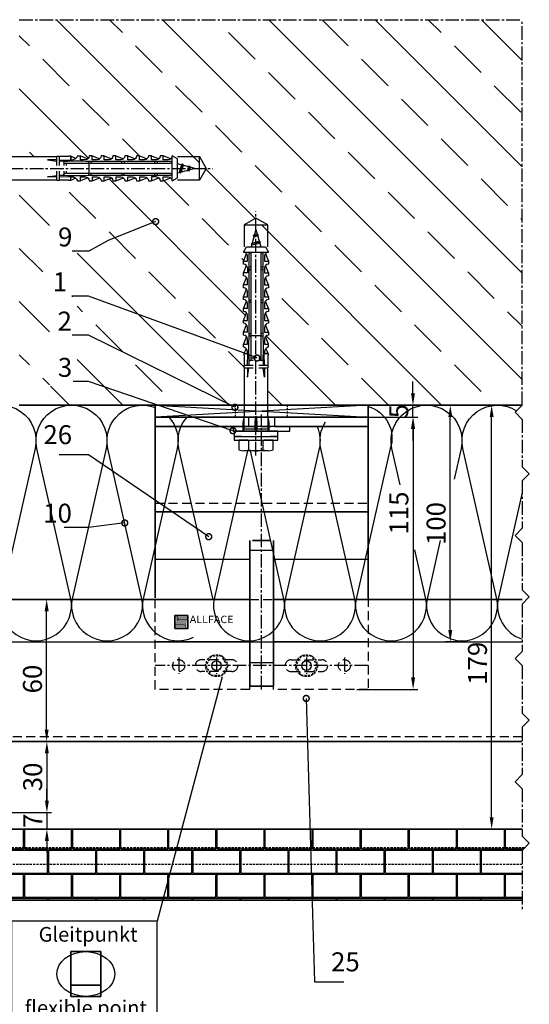
# Model space of a CAD drawing. Units: millimetres. Extents: x -4768 to 7740, y -1444 to 3607.
# Drawn here: x 445 to 660, y 351 to 767 of the extents above; entities that cross this region are included whole.
import ezdxf
from ezdxf.enums import TextEntityAlignment as Align

# ---------------------------------------------------------------- set-up
doc = ezdxf.new("R2010")
doc.units = ezdxf.units.MM
doc.header["$LTSCALE"] = 0.3
for name, pattern in [('MITTE2', [28.575, 19.05, -3.175, 3.175, -3.175]), ('VERDECKT2', [4.7625, 3.175, -1.5875]), ('VERDECKTX2', [19.05, 12.7, -6.35])]:
    doc.linetypes.add(name, pattern=pattern)
doc.layers.get('0').update_dxf_attribs({"color": 9, "lineweight": 35})
doc.layers.get('Defpoints').update_dxf_attribs({"color": 255})
for name, color, linetype, lineweight in [('Allface-Accessories', 200, 'Continuous', 30), ('Allface-Alu-Profiles', 7, 'Continuous', 35), ('Allface-Building', 5, 'Continuous', 35), ('Allface-Dimension', 94, 'Continuous', 25), ('Allface-Hidden', 54, 'VERDECKT2', 25), ('Allface-Plastics', 30, 'Continuous', 35)]:
    doc.layers.add(name, color=color, linetype=linetype, lineweight=lineweight)
for name, color, linetype in [('Allface-Alu-Profiles-hidden', 253, 'VERDECKTX2'), ('Allface-Centerlines', 1, 'MITTE2'), ('Allface-Hatch', 4, 'Continuous'), ('Allface-Isolation', 40, 'Continuous')]:
    doc.layers.add(name, color=color, linetype=linetype)
doc.styles.add('Allface-dwg', font='isocp2.shx')
doc.styles.add('Allfacetitle', font='ARIAL.TTF', dxfattribs={"width": 1.4})
doc.dimstyles.new('ALLFACE 1-2', dxfattribs={"dimscale": 2, "dimtxt": 4, "dimasz": 2.5, "dimexe": 1, "dimexo": 0, "dimgap": 1, "dimtad": 1, "dimrnd": 0.05, "dimtxsty": 'Allface-dwg', "dimcen": 2.5, "dimclrd": 256, "dimclre": 256, "dimclrt": 256, "dimazin": 2, "dimtp": 0.25, "dimtm": 0.25, "dimtfac": 0.7, "dimtmove": 0, "dimatfit": 2, "dimldrblk": 'DOTSMALL', "dimfxl": 0, "dimtolj": 2, "dimlwd": -1, "dimlwe": -1, "dimarcsym": 0})

# ---------------------------------------------------------------- blocks, each defined once
blk = doc.blocks.new('Fischer SXS10x80 F US')
at = {"color": 7, "linetype": 'Continuous'}
for p, q in [((0, 9.25), (0, -9.25)), ((2.2, 9.25), (0, 9.25)), ((2.2, -9.25), (2.2, 9.25)), ((2.2, 9.25), (2.2, 6)), ((3.8, 9.25), (2.2, 9.25)), ((3.8, -9.25), (3.8, 9.25)), ((-87.11, 5), (-90, 0)), ((-77.8, 5), (-87.11, 5)), ((-87.11, -5), (-87.11, 5)), ((-77.8, 3.96), (-75.57, 5.25)), ((-75.57, -5.25), (-75.57, 5.25)), ((-74.95, 3.97), (-71.82, 5.25)), ((-71.82, 3.62), (-71.82, 5.25)), ((-71.82, 5.25), (-70.57, 5.25)), ((-66.82, 5.25), (-69.94, 3.97)), ((-66.82, 3.62), (-66.82, 5.25)), ((-66.82, 5.25), (-65.57, 5.25)), ((-61.82, 5.25), (-64.95, 3.97)), ((-61.82, 3.62), (-61.82, 5.25)), ((-61.82, 5.25), (-60.57, 5.25)), ((-56.82, 5.25), (-59.94, 3.97)), ((-56.82, 3.62), (-56.82, 5.25)), ((-56.82, 5.25), (-55.57, 5.25)), ((-51.82, 5.25), (-54.95, 3.97)), ((-51.82, 3.62), (-51.82, 5.25)), ((-51.82, 5.25), (-50.57, 5.25)), ((-46.82, 5.25), (-49.94, 3.97)), ((-46.82, 3.62), (-46.82, 5.25)), ((-46.82, 5.25), (-45.57, 5.25)), ((-41.82, 5.25), (-44.95, 3.97)), ((-41.82, 3.62), (-41.82, 5.25)), ((-41.82, 5.25), (-40.57, 5.25)), ((-36.82, 5.25), (-39.94, 3.97)), ((-35.57, 5.25), (-36.82, 5.25)), ((-36.82, 3.62), (-36.82, 5.25)), ((-34.79, 4.18), (-32.77, 5.11)), ((-32.77, 3.44), (-32.77, 5.11)), ((-32.77, 5.11), (-32.77, 3.62)), ((-32.77, 5.11), (-31.97, 5.11)), ((-31.97, 5.11), (-31.97, 5)), ((-31.97, 5), (-27.8, 5)), ((-27.8, 5.1), (-27.8, 1.15)), ((-26.8, 5.1), (-27.8, 5.1)), ((-26.8, 1.15), (-26.8, 5.1)), ((-5.8, 5), (-26.8, 5)), ((-3.74, 5.53), (-6.3, 5)), ((-6.3, 5), (-1, 5)), ((-0.12, 5.53), (-3.74, 5.53)), ((-1, 0.41), (-1, 5)), ((7.8, 7.19), (3.8, 7.19)), ((3.8, 7.19), (3.8, 3.5)), ((8.3, 5.13), (8.3, -5.13)), ((-90, 0), (-87.11, -5)), ((-85.2, 0), (-77.8, 1.98)), ((-85.2, 0), (-77.8, -1.98)), ((-82.84, 1.09), (-83.16, 0.36)), ((-83.16, 0.36), (-82.87, -0.6)), ((-82.47, 0.47), (-82.84, 1.09)), ((-82.52, -1.2), (-82.84, 1.09)), ((-82.15, -0.81), (-82.47, 0.47)), ((-79.84, 1.89), (-80.16, 1.17)), ((-80.16, 1.17), (-79.44, -1.4)), ((-79.47, 1.28), (-79.84, 1.89)), ((-79.84, 1.89), (-79.09, -2)), ((-78.72, -1.61), (-79.47, 1.28)), ((-77.8, -3.97), (-77.8, 3.96)), ((-40.3, 3), (-74.8, 3)), ((-74.8, 2), (-29.8, 2)), ((-73.94, 3.62), (-71.82, 3.62)), ((-69.3, 3), (-69.3, 2)), ((-68.94, 3.62), (-66.82, 3.62)), ((-68.3, 2), (-68.3, 3)), ((-63.94, 3.62), (-61.82, 3.62)), ((-58.94, 3.62), (-56.82, 3.62)), ((-55.3, 3), (-55.3, 2)), ((-54.3, 2), (-54.3, 3)), ((-53.94, 3.62), (-51.82, 3.62)), ((-48.94, 3.62), (-46.82, 3.62)), ((-43.94, 3.62), (-41.82, 3.62)), ((-41.3, 3), (-41.3, 2)), ((-40.45, -2), (-40.45, 2)), ((-40.3, 2), (-40.3, 3)), ((-38.94, 3.62), (-36.82, 3.62)), ((-27.8, 3.62), (-32.77, 3.44)), ((-30.8, 2), (-30.8, 1.15)), ((-30.3, 3), (-27.8, 3)), ((-29.8, 2.7), (-29.8, 1.15)), ((-26.8, 3.62), (-22.85, 3.62)), ((-22.85, 3.62), (-26.8, 3)), ((0, 0), (-6.3, 0)), ((-6.21, 0.1), (-3.74, 0.41)), ((-3.74, 0.41), (-1, 0.41)), ((-1, 0.41), (0, 0.14)), ((3.8, -3.5), (3.8, 3.5)), ((7.8, 3.07), (3.8, 3.07)), ((-82.87, -0.6), (-82.52, -1.2)), ((-82.52, -1.2), (-82.15, -0.81)), ((-79.44, -1.4), (-79.09, -2)), ((-79.09, -2), (-78.72, -1.61)), ((-75.57, -5.25), (-77.8, -3.97)), ((-71.82, -5.25), (-74.95, -3.97)), ((-29.8, -2), (-74.8, -2)), ((-74.8, -3), (-40.3, -3)), ((-71.82, -3.63), (-73.94, -3.63)), ((-71.82, -5.25), (-71.82, -3.63)), ((-66.82, -5.25), (-69.94, -3.97)), ((-69.3, -2), (-69.3, -3)), ((-68.94, -3.63), (-66.82, -3.63)), ((-68.3, -3), (-68.3, -2)), ((-66.82, -3.63), (-66.82, -5.25)), ((-61.82, -5.25), (-64.95, -3.97)), ((-61.82, -3.63), (-63.94, -3.63)), ((-61.82, -3.63), (-61.82, -5.25)), ((-56.82, -5.25), (-59.94, -3.97)), ((-56.82, -3.63), (-58.94, -3.63)), ((-56.82, -5.25), (-56.82, -3.63)), ((-55.3, -3), (-55.3, -2)), ((-51.82, -5.25), (-54.95, -3.97)), ((-54.3, -2), (-54.3, -3)), ((-51.82, -3.63), (-53.94, -3.63)), ((-51.82, -3.63), (-51.82, -5.25)), ((-46.82, -5.25), (-49.94, -3.97)), ((-46.82, -3.63), (-48.94, -3.63)), ((-46.82, -5.25), (-46.82, -3.63)), ((-41.82, -5.25), (-44.95, -3.97)), ((-41.82, -3.63), (-43.94, -3.63)), ((-41.82, -3.63), (-41.82, -5.25)), ((-41.3, -3), (-41.3, -2)), ((-40.3, -3), (-40.3, -2)), ((-39.94, -3.97), (-36.82, -5.25)), ((-36.82, -3.63), (-38.94, -3.63)), ((-36.82, -5.25), (-36.82, -3.63)), ((-32.77, -3.63), (-33.94, -3.63)), ((-27.8, -3.63), (-32.77, -3.44)), ((-32.77, -5.11), (-32.77, -3.63)), ((-30.8, -1.15), (-30.8, -2)), ((-30.3, -3), (-27.8, -3)), ((-29.8, -1.15), (-29.8, -2.7)), ((-27.8, -1.15), (-27.8, -5.1)), ((-26.8, -5.1), (-26.8, -1.15)), ((-22.85, -3.63), (-26.8, -3)), ((-26.8, -3.63), (-22.85, -3.63)), ((-3.74, -0.41), (-6.21, -0.1)), ((-1, -0.41), (-3.74, -0.41)), ((0, -0.14), (-1, -0.41)), ((-1, -5), (-1, -0.41)), ((7.8, -3.08), (3.8, -3.08)), ((3.8, -3.5), (3.8, -7.19)), ((-87.11, -5), (-77.8, -5)), ((-70.57, -5.25), (-71.82, -5.25)), ((-65.57, -5.25), (-66.82, -5.25)), ((-60.57, -5.25), (-61.82, -5.25)), ((-55.57, -5.25), (-56.82, -5.25)), ((-50.57, -5.25), (-51.82, -5.25)), ((-45.57, -5.25), (-46.82, -5.25)), ((-40.57, -5.25), (-41.82, -5.25)), ((-35.57, -5.25), (-36.82, -5.25)), ((-34.79, -4.18), (-32.77, -5.11)), ((-32.77, -5.11), (-31.97, -5.11)), ((-31.97, -5.11), (-31.97, -5)), ((-31.97, -5), (-27.8, -5)), ((-27.8, -5.1), (-26.8, -5.1)), ((-26.8, -5), (-5.8, -5)), ((-6.3, -5), (-3.74, -5.53)), ((-1, -5), (-6.3, -5)), ((-3.74, -5.53), (-0.12, -5.53)), ((2.2, -6), (2.2, -9.25)), ((3.8, -7.19), (7.8, -7.19)), ((0, -9.25), (2.2, -9.25)), ((2.2, -9.25), (3.8, -9.25))]:
    blk.add_line(p, q, dxfattribs=at)
at = {"color": 1, "linetype": 'MITTE2'}
blk.add_line((10.26, 0), (-92.8, 0), dxfattribs=at)
at = {"color": 7, "linetype": 'Continuous'}
for centre, radius, start, end in [((-73.94, 5.25), 1.62, 180, 270), ((-68.94, 5.25), 1.62, 180, 270), ((-63.94, 5.25), 1.62, 180, 270), ((-58.94, 5.25), 1.62, 180, 270), ((-53.94, 5.25), 1.62, 180, 270), ((-48.94, 5.25), 1.62, 180, 270), ((-43.94, 5.25), 1.62, 180, 270), ((-38.94, 5.25), 1.62, 180, 270), ((-32.81, 6.45), 3.01, 203.3929, 270.7066), ((-1, 6), 1, 270, 0), ((3.82, 5.13), 4.48, 332.6823, 27.3177), ((-74.8, 2.5), 0.5, 90, 270), ((-35.3, -53.81), 57.03, 84.9702, 95.0298), ((-30.3, 2.5), 0.5, 0, 90), ((-6.2, 0), 0.1, 96.9808, 263.0192), ((-1.41, 0), 9.71, 341.5289, 18.4711), ((-73.94, -5.25), 1.62, 90, 180), ((-74.8, -2.5), 0.5, 90, 270), ((-68.94, -5.25), 1.62, 90, 180), ((-63.94, -5.25), 1.62, 90, 180), ((-58.94, -5.25), 1.62, 90, 180), ((-53.94, -5.25), 1.62, 90, 180), ((-48.94, -5.25), 1.62, 90, 180), ((-43.94, -5.25), 1.62, 90, 180), ((-38.94, -5.25), 1.62, 90, 180), ((-35.3, 53.81), 57.03, 264.9702, 275.0298), ((-32.81, -6.45), 3.01, 89.2934, 156.6071), ((-30.3, -2.5), 0.5, 270, 0), ((3.82, -5.13), 4.48, 332.6823, 27.3177), ((-1, -6), 1, 0, 90)]:
    blk.add_arc(centre, radius, start, end, dxfattribs=at)
blk = doc.blocks.new('*D45')
at = {"layer": 'Allface-Dimension'}
for p, q in [((632.26, 604.45), (624.87, 604.45)), ((626.87, 509.45), (626.87, 599.45)), ((632.48, 504.45), (624.87, 504.45))]:
    blk.add_line(p, q, dxfattribs=at)
for points in [[(626.04, 599.45), (627.71, 599.45), (626.87, 604.45)], [(626.04, 509.45), (627.71, 509.45), (626.87, 504.45)]]:
    blk.add_solid(points, dxfattribs=at)
at = {"layer": 'Defpoints', "color": 0}
for p in [(626.87, 604.45), (632.26, 604.45), (632.48, 504.45)]:
    blk.add_point(p, dxfattribs=at)
at = {"layer": 'Allface-Dimension', "insert": (620.87, 554.45), "char_height": 8, "attachment_point": 5, "rotation": 90, "style": 'Allface-dwg'}
blk.add_mtext('\\A2;100', dxfattribs=at)
blk = doc.blocks.new('_DotSmall')
at = {"color": 0, "linetype": 'ByBlock', "const_width": 0.5}
blk.add_lwpolyline([(-0.0625, 0, 1), (0.0625, 0, 1)], format="xyb", close=True, dxfattribs=at)
blk = doc.blocks.new('*D47')
at = {"layer": 'Allface-Dimension'}
for p, q in [((611.09, 609.45), (611.09, 614.45)), ((592.11, 604.45), (613.09, 604.45)), ((611.09, 599.45), (611.09, 604.45)), ((592.11, 599.45), (613.09, 599.45)), ((611.09, 594.45), (611.09, 589.45))]:
    blk.add_line(p, q, dxfattribs=at)
for points in [[(610.26, 609.45), (611.93, 609.45), (611.09, 604.45)], [(610.26, 594.45), (611.93, 594.45), (611.09, 599.45)]]:
    blk.add_solid(points, dxfattribs=at)
at = {"layer": 'Defpoints', "color": 0}
for p in [(592.11, 604.45), (611.09, 604.45), (592.11, 599.45)]:
    blk.add_point(p, dxfattribs=at)
at = {"layer": 'Allface-Dimension', "insert": (605.09, 601.95), "char_height": 8, "attachment_point": 5, "rotation": 90, "style": 'Allface-dwg'}
blk.add_mtext('\\A2;5', dxfattribs=at)
blk = doc.blocks.new('*D46')
at = {"layer": 'Allface-Dimension'}
for p, q in [((595.72, 599.45), (613.16, 599.45)), ((611.16, 594.45), (611.16, 489.45)), ((587.45, 484.45), (613.16, 484.45))]:
    blk.add_line(p, q, dxfattribs=at)
for points in [[(610.33, 594.45), (611.99, 594.45), (611.16, 599.45)], [(610.33, 489.45), (611.99, 489.45), (611.16, 484.45)]]:
    blk.add_solid(points, dxfattribs=at)
at = {"layer": 'Defpoints', "color": 0}
for p in [(595.72, 599.45), (587.45, 484.45), (611.16, 484.45)]:
    blk.add_point(p, dxfattribs=at)
at = {"layer": 'Allface-Dimension', "insert": (605.16, 558.9), "char_height": 8, "attachment_point": 5, "rotation": 90, "style": 'Allface-dwg'}
blk.add_mtext('\\A2;115', dxfattribs=at)
blk = doc.blocks.new('*D48')
at = {"layer": 'Allface-Dimension'}
for p, q in [((651.39, 604.45), (642.35, 604.45)), ((644.35, 430.45), (644.35, 599.45)), ((637.38, 425.45), (646.35, 425.45))]:
    blk.add_line(p, q, dxfattribs=at)
for points in [[(643.52, 599.45), (645.18, 599.45), (644.35, 604.45)], [(643.52, 430.45), (645.18, 430.45), (644.35, 425.45)]]:
    blk.add_solid(points, dxfattribs=at)
at = {"layer": 'Defpoints', "color": 0}
for p in [(644.35, 604.45), (651.39, 604.45), (637.38, 425.45)]:
    blk.add_point(p, dxfattribs=at)
at = {"layer": 'Allface-Dimension', "insert": (638.35, 495.46), "char_height": 8, "attachment_point": 5, "rotation": 90, "style": 'Allface-dwg'}
blk.add_mtext('\\A2;179', dxfattribs=at)
blk = doc.blocks.new('*D105')
at = {"layer": 'Allface-Dimension'}
for p, q in [((432.22, 462.45), (458.42, 462.45)), ((456.42, 457.45), (456.42, 437.45)), ((436.82, 432.45), (458.42, 432.45))]:
    blk.add_line(p, q, dxfattribs=at)
for points in [[(455.59, 457.45), (457.25, 457.45), (456.42, 462.45)], [(455.59, 437.45), (457.25, 437.45), (456.42, 432.45)]]:
    blk.add_solid(points, dxfattribs=at)
at = {"layer": 'Defpoints', "color": 0}
for p in [(432.22, 462.45), (436.82, 432.45), (456.42, 432.45)]:
    blk.add_point(p, dxfattribs=at)
at = {"layer": 'Allface-Dimension', "insert": (450.42, 447.47), "char_height": 8, "attachment_point": 5, "rotation": 90, "style": 'Allface-dwg'}
blk.add_mtext('\\A2;30', dxfattribs=at)
blk = doc.blocks.new('*D106')
at = {"layer": 'Allface-Dimension'}
for p, q in [((456.43, 437.45), (456.43, 442.45)), ((436.82, 432.45), (458.43, 432.45)), ((456.43, 432.45), (456.43, 425.45)), ((466.52, 425.45), (454.43, 425.45)), ((456.43, 420.45), (456.43, 415.45))]:
    blk.add_line(p, q, dxfattribs=at)
for points in [[(455.59, 437.45), (457.26, 437.45), (456.43, 432.45)], [(455.59, 420.45), (457.26, 420.45), (456.43, 425.45)]]:
    blk.add_solid(points, dxfattribs=at)
at = {"layer": 'Defpoints', "color": 0}
for p in [(436.82, 432.45), (456.43, 425.45), (466.52, 425.45)]:
    blk.add_point(p, dxfattribs=at)
at = {"layer": 'Allface-Dimension', "insert": (450.43, 428.95), "char_height": 8, "attachment_point": 5, "rotation": 90, "style": 'Allface-dwg'}
blk.add_mtext('\\A2;7', dxfattribs=at)
blk = doc.blocks.new('*D108')
at = {"layer": 'Allface-Dimension'}
for p, q in [((458.42, 522.45), (454.33, 522.45)), ((456.33, 467.45), (456.33, 517.45)), ((458.42, 462.45), (454.33, 462.45))]:
    blk.add_line(p, q, dxfattribs=at)
for points in [[(455.5, 517.45), (457.16, 517.45), (456.33, 522.45)], [(455.5, 467.45), (457.16, 467.45), (456.33, 462.45)]]:
    blk.add_solid(points, dxfattribs=at)
at = {"layer": 'Defpoints', "color": 0}
for p in [(456.33, 522.45), (458.42, 522.45), (458.42, 462.45)]:
    blk.add_point(p, dxfattribs=at)
at = {"layer": 'Allface-Dimension', "insert": (450.33, 488.79), "char_height": 8, "attachment_point": 5, "rotation": 90, "style": 'Allface-dwg'}
blk.add_mtext('\\A2;60', dxfattribs=at)
blk = doc.blocks.new('F2_flexible')
blk.add_ellipse((0, 33.5), major_axis=(-87.5, 0), ratio=0.771429)
at = {"layer": 'Allface-Alu-Profiles'}
blk.add_line((-45, 0), (45, 0), dxfattribs=at)
blk.add_lwpolyline([(45, -34), (45, 101), (-45, 101), (-45, -34)], close=True, dxfattribs=at)

msp = doc.modelspace()

# ---------------------------------------------------------------- hatches: boundary and pattern name
h = msp.add_hatch(color=250)
h.paths.add_polyline_path([(511.47357, 515.60863), (510.47357, 515.60863), (510.47357, 512.45863), (514.97357, 512.45863), (514.97357, 510.10863), (515.97357, 510.10863), (515.97357, 513.25863), (511.47357, 513.25863)])
h.paths.add_polyline_path([(515.97357, 513.90863), (511.97357, 513.90863), (511.97357, 514.55863), (515.97357, 514.55863), (515.97357, 515.60863), (511.47357, 515.60863), (511.47357, 513.25863), (515.97357, 513.25863)])
h.paths.add_polyline_path([(515.97357, 514.55863), (511.97357, 514.55863), (511.97357, 513.90863), (515.97357, 513.90863)], flags=17)
h.paths.add_polyline_path([(514.97357, 512.45863), (510.47357, 512.45863), (510.47357, 511.80863), (514.47357, 511.80863), (514.47357, 511.15863), (510.47357, 511.15863), (510.47357, 510.10863), (514.97357, 510.10863)], flags=17)
h.paths.add_polyline_path([(514.47357, 511.80863), (510.47357, 511.80863), (510.47357, 511.15863), (514.47357, 511.15863)], flags=16)
at = {"layer": 'Allface-Hatch'}
h = msp.add_hatch(dxfattribs=at)
h.set_pattern_fill('ANSI33', color=256, scale=5, angle=90, style=0)
h.set_pattern_definition([(135, (-1e-13, 15.288), (-22.4506, -22.4506), []), (135, (-1e-13, 37.74), (-22.4506, -22.4506), [15.875, -7.9375])])
h.paths.add_polyline_path([(657.26155, 767.23604), (444.77665, 767.23604), (444.77665, 709.45059), (460.57665, 709.45059), (460.57665, 709.55059), (461.57665, 709.55059), (461.57665, 709.45059), (465.74665, 709.45059), (465.74665, 709.56127), (466.54665, 709.56127), (466.54665, 709.56127), (468.56976, 708.63353, 0.110966006), (469.34665, 709.70059), (470.59665, 709.70059), (473.72099, 708.41921, 0.231096576), (474.34665, 709.70059), (475.59665, 709.70059), (478.72371, 708.42134, 0.230535927), (479.34665, 709.70059), (480.59665, 709.70059), (483.72099, 708.41921, 0.231096634), (484.34665, 709.70059), (485.59665, 709.70059), (488.72371, 708.42134, 0.230535927), (489.34665, 709.70059), (490.59665, 709.70059), (493.72099, 708.41921, 0.231096634), (494.34665, 709.70059), (495.59665, 709.70059), (498.72371, 708.42134, 0.230535927), (499.34665, 709.70059), (500.59665, 709.70059), (503.72099, 708.41921, 0.231096634), (504.34665, 709.70059), (505.59665, 709.70059), (508.72371, 708.42134, 0.230535927), (509.34665, 709.70059), (511.57665, 708.41559), (511.57665, 706.43342), (513.38018, 705.95016), (513.61862, 706.3429), (513.84261, 705.82625), (516.38018, 705.14631), (516.61862, 705.53905), (516.84261, 705.02241), (518.97665, 704.45059), (520.8899, 704.45059), (520.8899, 709.45059), (523.77665, 704.45059), (523.77665, 704.45059), (520.8899, 699.45059), (520.8899, 704.45059), (518.97665, 704.45059), (516.62742, 703.82112), (516.2982, 703.25088), (515.9303, 703.63433), (513.11781, 702.88072), (512.86742, 702.44703), (512.58762, 702.73866), (511.57665, 702.46777), (511.57665, 700.48559), (509.34665, 699.20059, 0.230535927), (508.72371, 700.47985), (505.59665, 699.20059), (504.34665, 699.20059, 0.231096634), (503.72099, 700.48198), (500.59665, 699.20059), (499.34665, 699.20059, 0.230535927), (498.72371, 700.47985), (495.59665, 699.20059), (494.34665, 699.20059, 0.231096634), (493.72099, 700.48198), (490.59665, 699.20059), (489.34665, 699.20059, 0.230535927), (488.72371, 700.47985), (485.59665, 699.20059), (484.34665, 699.20059, 0.231096634), (483.72099, 700.48198), (480.59665, 699.20059), (479.34665, 699.20059, 0.230535927), (478.72371, 700.47985), (475.59665, 699.20059), (474.34665, 699.20059, 0.231096634), (473.72099, 700.48198), (470.59665, 699.20059), (469.34665, 699.20059, 0.110965976), (468.56976, 700.26766), (466.54665, 699.33991), (465.74665, 699.33991), (465.74665, 699.45059), (461.57665, 699.45059), (461.57665, 699.35059), (460.57665, 699.35059), (460.57665, 699.45059), (444.77665, 699.45059), (444.77665, 659.45059), (444.77665, 604.45059), (539.77665, 604.45059), (539.77665, 620.25059), (539.67665, 620.25059), (539.67665, 621.25059), (539.77665, 621.25059), (539.77665, 625.42059), (539.66597, 625.42059), (539.66597, 626.22059), (540.59371, 628.2437, 0.110965976), (539.52665, 629.02059), (539.52665, 630.27059), (540.80803, 633.39493, 0.231096634), (539.52665, 634.02059), (539.52665, 635.27059), (540.8059, 638.39766, 0.230535927), (539.52665, 639.02059), (539.52665, 640.27059), (540.80803, 643.39493, 0.231096634), (539.52665, 644.02059), (539.52665, 645.27059), (540.8059, 648.39766, 0.230535927), (539.52665, 649.02059), (539.52665, 650.27059), (540.80803, 653.39493, 0.231096634), (539.52665, 654.02059), (539.52665, 655.27059), (540.8059, 658.39766, 0.230535927), (539.52665, 659.02059), (539.52665, 660.27059), (540.80803, 663.39493, 0.231096634), (539.52665, 664.02059), (539.52665, 665.27059), (540.8059, 668.39766, 0.230535927), (539.52665, 669.02059), (540.81165, 671.25059), (542.79382, 671.25059), (543.06471, 672.26156), (542.77309, 672.54136), (543.20678, 672.79175), (543.96038, 675.60425), (543.57694, 675.97214), (544.14718, 676.30137), (544.77665, 678.65059), (544.77665, 680.56384), (539.77665, 680.56384), (544.77665, 683.45059), (544.77665, 683.45059), (549.77665, 680.56384), (544.77665, 680.56384), (544.77665, 678.6506), (545.34846, 676.51655), (545.86511, 676.29256), (545.47237, 676.05412), (546.15231, 673.51655), (546.66895, 673.29256), (546.27622, 673.05412), (546.75947, 671.25059), (548.74165, 671.25059), (550.02665, 669.02059, 0.230535927), (548.7474, 668.39766), (550.02665, 665.27059), (550.02665, 664.02059, 0.231096634), (548.74526, 663.39493), (550.02665, 660.27059), (550.02665, 659.02059, 0.230535927), (548.7474, 658.39766), (550.02665, 655.27059), (550.02665, 654.02059, 0.231096634), (548.74526, 653.39493), (550.02665, 650.27059), (550.02665, 649.02059, 0.230535927), (548.7474, 648.39766), (550.02665, 645.27059), (550.02665, 644.02059, 0.231096634), (548.74526, 643.39493), (550.02665, 640.27059), (550.02665, 639.02059, 0.230535927), (548.7474, 638.39766), (550.02665, 635.27059), (550.02665, 634.02059, 0.231096576), (548.74526, 633.39493), (550.02665, 630.27059), (550.02665, 630.27059), (550.02665, 629.02059, 0.110966006), (548.95958, 628.2437), (549.88733, 626.22059), (549.88733, 626.22059), (549.88733, 625.42059), (549.77665, 625.42059), (549.77665, 621.25059), (549.87665, 621.25059), (549.87665, 620.25059), (549.77665, 620.25059), (549.77665, 604.45059), (592.10546, 604.45059), (657.26155, 604.45059), (657.26155, 619.11825), (659.19293, 620.1098), (657.26155, 621.10136), (657.26155, 643.43185), (659.19293, 644.4234), (657.26155, 645.41496), (657.26155, 667.74545), (655.33016, 668.737), (657.26155, 669.72856)])
h.paths.add_polyline_path([(469.18624, 681.46922), (457.50792, 681.46922), (457.50792, 612.4964), (469.18624, 612.4964)], flags=16)
h.paths.add_polyline_path([(461.11007, 681.46922), (469.18624, 681.46922), (469.18624, 669.46922), (461.11007, 669.46922)], flags=24)
h.paths.add_polyline_path([(461.58266, 626.41557), (469.11403, 626.41557), (469.11403, 614.41557), (461.58266, 614.41557)], flags=8)
h.paths.add_polyline_path([(461.36538, 662.54888), (466.96538, 662.54888), (466.96538, 650.54888), (461.36538, 650.54888)], flags=8)
h.paths.add_polyline_path([(461.10409, 645.96679), (468.98771, 645.96679), (468.98771, 633.96522), (461.10409, 633.96522)], flags=8)
h = msp.add_hatch(dxfattribs=at)
h.set_pattern_fill('AR-B816C', color=256, scale=0.05, style=0)
h.paths.add_polyline_path([(330.77665, 425.45059), (275.77665, 425.45059), (275.77665, 417.45059), (330.77665, 417.45059)])
h.paths.add_polyline_path([(330.77665, 417.45059), (275.77665, 417.45059), (275.77665, 410.45059), (657.26155, 410.45059), (657.26155, 416.45059), (658.26155, 417.45059), (345.77665, 417.45059), (345.77665, 413.45059), (330.77665, 413.45059)])
h.paths.add_polyline_path([(657.26155, 410.45059), (275.77665, 410.45059), (275.77665, 395.45059), (657.26155, 395.45059)])
h.paths.add_polyline_path([(345.77665, 415.95059), (330.77665, 415.95059), (330.77665, 413.45059), (345.77665, 413.45059)], flags=17)
h.paths.add_polyline_path([(345.77665, 417.45059), (330.77665, 417.45059), (330.77665, 415.95059), (345.77665, 415.95059)], flags=17)
h.paths.add_polyline_path([(345.77665, 425.45059), (330.77665, 425.45059), (330.77665, 417.45059), (345.77665, 417.45059)])
h.paths.add_polyline_path([(657.26155, 422.45059), (657.26155, 425.45059), (345.77665, 425.45059), (345.77665, 417.45059), (658.26155, 417.45059), (660.26155, 419.45059)])

# ---------------------------------------------------------------- linework, layer by layer
at = {"color": 250}
msp.add_lwpolyline([(510.47357, 510.10863), (515.97357, 510.10863), (515.97357, 515.60863), (510.47357, 515.60863)], close=True, dxfattribs=at)
at = {"color": 6, "const_width": 0.3}
for points in [[(511.47357, 515.60863), (511.47357, 513.25863), (515.97357, 513.25863)], [(514.97357, 510.10863), (514.97357, 512.45863), (510.47357, 512.45863)], [(510.47357, 511.15863), (514.47357, 511.15863), (514.47357, 511.80863), (510.47357, 511.80863)], [(515.97357, 514.55863), (511.97357, 514.55863), (511.97357, 513.90863), (515.97357, 513.90863)]]:
    msp.add_lwpolyline(points, dxfattribs=at)
at = {"layer": 'Allface-Accessories'}
msp.add_lwpolyline([(535.10546, 593.45059), (559.10546, 593.45059), (559.10546, 595.45059), (535.10546, 595.45059)], close=True, dxfattribs=at)
for centre in [(528.10546, 494.45059), (566.10546, 494.45059)]:
    msp.add_circle(centre, 2, dxfattribs=at)
at = {"layer": 'Allface-Alu-Profiles'}
for p, q in [((502.10546, 523.15059), (502.10546, 599.45059)), ((502.10546, 599.45059), (541.60546, 599.45059)), ((552.60546, 599.45059), (592.10546, 599.45059)), ((592.10546, 599.45059), (592.10546, 523.15059)), ((502.10546, 595.45059), (541.60546, 595.45059)), ((552.60546, 595.45059), (592.10546, 595.45059)), ((502.10546, 559.38383), (592.10546, 559.38383)), ((542.10546, 485.82063), (542.10546, 547.30871)), ((543.2919, 547.30871), (550.91902, 547.30871)), ((552.10546, 485.82063), (552.10546, 547.30871)), ((542.10546, 522.45059), (387.21592, 522.45059)), ((657.26155, 522.45059), (552.10546, 522.45059)), ((542.10546, 485.82063), (552.10546, 485.82063)), ((657.26155, 462.45059), (277.77665, 462.45059))]:
    msp.add_line(p, q, dxfattribs=at)
at = {"layer": 'Allface-Alu-Profiles-hidden'}
for p, q in [((541.60546, 599.45059), (552.60546, 599.45059)), ((541.60546, 599.45059), (541.60546, 595.45059)), ((552.60546, 599.45059), (552.60546, 595.45059)), ((541.60546, 595.45059), (552.60546, 595.45059)), ((502.10546, 563.07601), (592.10546, 563.07601)), ((502.10546, 484.45059), (502.10546, 523.15059)), ((542.10546, 522.45059), (552.10546, 522.45059)), ((592.10546, 523.15059), (592.10546, 484.45059)), ((534.60546, 496.95059), (521.60546, 496.95059)), ((559.60546, 496.95059), (572.60546, 496.95059)), ((534.60546, 491.95059), (521.60546, 491.95059)), ((559.60546, 491.95059), (572.60546, 491.95059)), ((542.10546, 484.45059), (502.10546, 484.45059)), ((542.10546, 484.45059), (542.10546, 485.82063)), ((552.10546, 484.45059), (552.10546, 485.82063)), ((592.10546, 484.45059), (552.10546, 484.45059)), ((657.26155, 464.45059), (319.61878, 464.45059))]:
    msp.add_line(p, q, dxfattribs=at)
for points in [[(541.67217, 599.45059, -0.002573672), (541.77452, 599.33497, -0.002573672)], [(549.30443, 599.44269, -0.000176694), (549.31149, 599.45059)]]:
    msp.add_lwpolyline(points, format="xyb", dxfattribs=at)
for centre in [(512.10546, 494.45059), (582.10546, 494.45059)]:
    msp.add_circle(centre, 2.55, dxfattribs=at)
for centre, start, end in [((521.60546, 494.45059), 90, 270), ((534.60546, 494.45059), 270, 90), ((559.60546, 494.45059), 90, 270), ((572.60546, 494.45059), 270, 90)]:
    msp.add_arc(centre, 2.5, start, end, dxfattribs=at)
at = {"layer": 'Allface-Building'}
for p, q in [((444.77665, 604.45059), (657.26155, 604.45059)), ((657.26155, 425.45059), (275.77665, 425.45059)), ((657.26155, 395.45059), (275.77665, 395.45059))]:
    msp.add_line(p, q, dxfattribs=at)
at = {"layer": 'Allface-Centerlines'}
for p, q in [((444.77665, 767.23604), (657.26155, 767.23604)), ((657.26155, 604.45059), (657.26155, 767.23604)), ((547.10546, 484.45059), (547.10546, 600.45059)), ((512.10546, 497.95059), (512.10546, 490.95059)), ((528.10546, 497.95059), (528.10546, 490.95059)), ((566.10546, 497.95059), (566.10546, 490.95059)), ((582.10546, 497.95059), (582.10546, 490.95059)), ((592.10546, 494.45059), (502.10546, 494.45059))]:
    msp.add_line(p, q, dxfattribs=at)
for points in [[(657.26155, 604.45059), (654.26155, 601.45059), (657.26155, 598.45059), (657.26155, 578.45059), (660.26155, 575.45059), (657.26155, 572.45059), (657.26155, 552.45059)], [(657.26155, 552.45059), (654.26155, 549.45059), (657.26155, 546.45059), (657.26155, 526.45059), (660.26155, 523.45059), (657.26155, 520.45059), (657.26155, 500.45059)], [(657.26155, 500.45059), (654.26155, 497.45059), (657.26155, 494.45059), (657.26155, 474.45059), (660.26155, 471.45059), (657.26155, 468.45059), (657.26155, 448.45059)], [(657.26155, 448.45059), (654.26155, 445.45059), (657.26155, 442.45059), (657.26155, 422.45059), (660.26155, 419.45059), (657.26155, 416.45059), (657.26155, 391.10639)]]:
    msp.add_lwpolyline(points, dxfattribs=at)
at = {"layer": 'Allface-Dimension'}
msp.add_line((530.41486, 489.67263), (503.04096, 386.5345), dxfattribs=at)
msp.add_lwpolyline([(441.44207, 341.3431), (503.04096, 341.3431), (503.04096, 386.5345), (441.44207, 386.5345)], close=True, dxfattribs=at)
at = {"layer": 'Allface-Hatch'}
for p, q in [((502.10546, 604.45059), (592.10546, 599.45059)), ((592.10546, 604.45059), (502.10546, 599.45059)), ((542.10546, 543.15869), (552.10546, 543.15869)), ((502.10546, 539.45059), (542.10546, 539.45059)), ((552.10546, 539.45059), (592.10546, 539.45059)), ((542.10546, 504.45059), (502.10546, 504.45059)), ((592.10546, 504.45059), (552.10546, 504.45059)), ((542.10546, 495.73515), (552.10546, 495.73515))]:
    msp.add_line(p, q, dxfattribs=at)
at = {"layer": 'Allface-Hidden'}
for p, q in [((536.10546, 599.45059), (536.10546, 604.45059)), ((558.10546, 599.45059), (558.10546, 604.45059)), ((658.26155, 417.45059), (275.77665, 417.45059)), ((657.26155, 410.45059), (275.77665, 410.45059))]:
    msp.add_line(p, q, dxfattribs=at)
for points in [[(525.79606, 498.45059), (523.48666, 494.45059), (525.79606, 490.45059), (530.41486, 490.45059), (532.72426, 494.45059), (530.41486, 498.45059)], [(563.79606, 498.45059), (561.48666, 494.45059), (563.79606, 490.45059), (568.41486, 490.45059), (570.72426, 494.45059), (568.41486, 498.45059)]]:
    msp.add_lwpolyline(points, close=True, dxfattribs=at)
for centre in [(528.10546, 494.45059), (566.10546, 494.45059)]:
    msp.add_circle(centre, 4.6188, dxfattribs=at)
at = {"layer": 'Allface-Isolation'}
msp.add_line((344.77665, 504.45059), (657.26155, 504.45059), dxfattribs=at)
for points in [[(436.46272, 523.26818), (422.20568, 586.13301, -1.252183004), (451.46272, 586.13301), (437.20568, 523.26818, 1.252183004), (466.46272, 523.26818)], [(466.46272, 523.26818), (452.20568, 586.13301, -1.252183004), (481.46272, 586.13301), (467.20568, 523.26818, 1.252183004), (496.46272, 523.26818)], [(496.46272, 523.26818), (482.20568, 586.13301, -0.59701846), (502.10546, 603.49388, -0.59701846)], [(592.10546, 603.92268, -0.432712895), (601.46272, 586.13301), (587.20568, 523.26818, 1.252183004), (616.46272, 523.26818)], [(605.69013, 570.76871), (602.20568, 586.13301, -1.252183004), (631.46272, 586.13301), (628.52014, 573.15803)], [(646.46272, 523.26818), (632.20568, 586.13301, -0.67026142), (654.90513, 602.09417, -0.67026142)], [(508.01454, 599.45059, -0.242794945), (511.46272, 586.13301), (497.20568, 523.26818, 0.627148737), (518.31488, 506.42281)], [(526.64814, 522.45059), (512.20568, 586.13301, -0.242794945), (515.65386, 599.45059, -0.242794945)], [(570.58193, 595.45059, -0.159977497), (571.46272, 586.13301), (557.20568, 523.26818, 1.252183004), (586.46272, 523.26818)], [(586.46272, 523.26818), (572.20568, 586.13301, -0.198952526), (574.14563, 597.45059, -0.198952526)], [(541.23992, 585.15059), (527.20568, 523.26818, 1.252183004), (556.46272, 523.26818)], [(657.26155, 567.60838), (647.20568, 523.26818, 0.389025085), (657.26155, 505.66456, 0.389025085)], [(622.64707, 547.26135), (617.20568, 523.26818, 1.252183004), (646.46272, 523.26818)]]:
    msp.add_lwpolyline(points, format="xyb", dxfattribs=at)
for points in [[(556.46272, 523.26818), (542.42848, 585.15059)], [(616.46272, 523.26818), (611.91835, 543.30609)]]:
    msp.add_lwpolyline(points, dxfattribs=at)
at = {"layer": 'Allface-Plastics'}
msp.add_lwpolyline([(502.10546, 599.45059), (592.10546, 599.45059), (592.10546, 604.45059), (502.10546, 604.45059)], close=True, dxfattribs=at)

# ---------------------------------------------------------------- block references
at = {"layer": 'Allface-Accessories', "xscale": -1}
msp.add_blockref('Fischer SXS10x80 F US', (433.77665, 704.45059), dxfattribs=at)
at = {"layer": 'Allface-Accessories', "rotation": 270}
msp.add_blockref('Fischer SXS10x80 F US', (544.77665, 593.45059), dxfattribs=at)
at = {"layer": 'Allface-Accessories', "xscale": 0.1399999999999864, "yscale": 0.1399999999999864, "zscale": 0.14}
msp.add_blockref('F2_flexible', (472.85572, 359.54102), dxfattribs=at)

# ---------------------------------------------------------------- texts
at = {"color": 7, "style": 'Allfacetitle', "width": 0.960763}
msp.add_text('ALLFACE', height=3.1, dxfattribs=at).set_placement((516.78497, 512.42758), (535.28497, 512.42758), align=Align.FIT)
at = {"layer": 'Allface-Dimension', "char_height": 8, "style": 'Allface-dwg'}
for s, insert, attachment_point in [('\\A2;9', (467.18624, 671.46922), 9), ('\\A2;1', (464.96538, 652.54888), 9), ('\\A2;2', (466.98771, 635.96522), 9), ('\\A2;3', (467.11403, 616.41557), 9), ('26', (467.07602, 585.48996), 9), ('\\A2;10', (466.98771, 554.8273), 9), ('25', (576.49799, 362.87593), 7)]:
    msp.add_mtext(s, dxfattribs=dict(at, insert=insert, attachment_point=attachment_point))
at = {"layer": 'Allface-Dimension', "insert": (472.89989, 384.09216), "char_height": 6.2, "width": 119.5526297, "attachment_point": 2, "style": 'Allface-dwg'}
msp.add_mtext(' Gleitpunkt\\P\\P\\Pflexible point', dxfattribs=at)

# ---------------------------------------------------------------- dimensions: what is measured, and where the dimension line sits
at = {"layer": 'Allface-Dimension'}
for base, p1, p2, picture, middle in [((611.09411, 604.45059), (592.10546, 599.45059), (592.10546, 604.45059), '*D47', (611.09411, 601.95059)), ((644.35162, 604.45059), (637.3844, 425.45059), (651.3898, 604.45059), '*D48', (644.35162, 495.45611)), ((611.1592, 484.45059), (595.71768, 599.45059), (587.44783, 484.45059), '*D46', (611.1592, 558.90443))]:
    dim = msp.add_linear_dim(base=base, p1=p1, p2=p2, angle=90, dimstyle='ALLFACE 1-2', dxfattribs=at)
    dim.commit()
    dim.dimension.update_dxf_attribs({"geometry": picture, "text_midpoint": middle, "dimtype": 160})
dim = msp.add_linear_dim(base=(626.87378, 604.45059), p1=(632.47737, 504.45059), p2=(632.2642, 604.45059), angle=90, dimstyle='ALLFACE 1-2', dxfattribs=at)
dim.commit()
dim.dimension.update_dxf_attribs({"geometry": '*D45', "text_midpoint": (620.87378, 554.45059)})
for base, p1, p2, picture, middle in [((456.33098, 522.45059), (458.41992, 462.45059), (458.41992, 522.45059), '*D108', (456.33098, 488.78546)), ((456.41992, 432.45059), (432.2207, 462.45059), (436.8207, 432.45059), '*D105', (456.41992, 447.46794)), ((456.42728, 425.45059), (436.8207, 432.45059), (466.5191, 425.45059), '*D106', (456.42728, 428.95059))]:
    dim = msp.add_linear_dim(base=base, p1=p1, p2=p2, angle=90, dimstyle='ALLFACE 1-2', override={"dimrnd": 1}, dxfattribs=at)
    dim.commit()
    dim.dimension.update_dxf_attribs({"geometry": picture, "text_midpoint": middle, "dimtype": 160})

# ---------------------------------------------------------------- leaders
at = {"layer": 'Allface-Dimension', "annotation_type": 0, "has_hookline": 1}
for points, hookline_direction, text_width in [([(502.37896, 681.96524), (482.30459, 673.95573), (474.18624, 669.46922), (469.18624, 669.46922)], 1, 4.07616), ([(545.23921, 624.37223), (473.98771, 650.54888), (466.96538, 650.54888)], 1, 1.6), ([(535.8737, 603.57187), (473.98771, 633.96522), (468.98771, 633.96522)], 1, 3.88362), ([(535.02605, 593.66092), (473.98771, 614.41557), (469.11403, 614.41557)], 1, 3.53137), ([(524.78712, 548.90703), (473.98771, 583.48996), (469.07602, 583.48996)], 1, 9.4), ([(489.3342, 554.70059), (473.98771, 552.8273), (468.98771, 552.8273)], 1, 7.2063), ([(565.9997, 480.60858), (569.49799, 360.87593), (574.49799, 360.87593)], 0, 9.33452)]:
    msp.add_leader(points, dimstyle='ALLFACE 1-2', override={"dimgap": -1, "dimtad": 1}, dxfattribs=dict(at, hookline_direction=hookline_direction, text_width=text_width))

doc.saveas('drawing.dxf')
